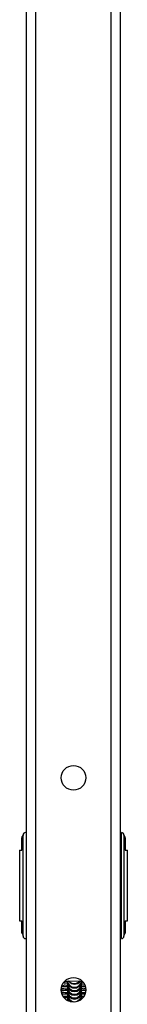
# Model space of a CAD drawing. Units: millimetres. Extents: x 2343 to 3083, y 1607 to 2283.
# Drawn here: x 2711 to 2716, y 2060 to 2102 of the extents above; entities that cross this region are included whole.
import ezdxf

# ---------------------------------------------------------------- set-up
doc = ezdxf.new("R2010")
doc.units = ezdxf.units.MM
doc.header["$LTSCALE"] = 130

msp = doc.modelspace()

# ---------------------------------------------------------------- linework, layer by layer
at = {"color": 7, "linetype": 'Continuous', "lineweight": 25}
for p, q in [((2711.293, 1961.812), (2711.293, 2226.872)), ((2715.293, 1961.812), (2715.293, 2226.872)), ((2711.094, 2066.7), (2711.094, 2067)), ((2711.095, 2067.006), (2711.095, 2066.694)), ((2711.143, 2062.817), (2711.143, 2067.117)), ((2711.293, 2067.217), (2711.243, 2067.217)), ((2715.343, 2062.717), (2715.343, 2067.217)), ((2715.343, 2067.217), (2715.343, 2067.217)), ((2715.443, 2067.117), (2715.443, 2062.817)), ((2715.494, 2066.699), (2715.494, 2067.001)), ((2715.494, 2067), (2715.494, 2066.7)), ((2710.999, 2066.467), (2710.999, 2063.467)), ((2710.999, 2066.467), (2711.094, 2066.467)), ((2711.094, 2066.467), (2711.094, 2066.7)), ((2715.494, 2066.7), (2715.494, 2066.467)), ((2715.494, 2066.467), (2715.586, 2066.467)), ((2715.586, 2063.467), (2715.586, 2066.467)), ((2710.999, 2063.467), (2711.094, 2063.467)), ((2711.094, 2063.267), (2711.094, 2063.467)), ((2711.094, 2062.967), (2711.094, 2063.267)), ((2711.095, 2063.273), (2711.095, 2062.961)), ((2715.494, 2063.467), (2715.494, 2063.267)), ((2715.494, 2063.467), (2715.586, 2063.467)), ((2715.494, 2062.966), (2715.494, 2063.268)), ((2715.494, 2063.267), (2715.494, 2062.967)), ((2711.243, 2062.717), (2711.293, 2062.717)), ((2715.343, 2062.717), (2715.343, 2062.717)), ((2712.92, 2060.904), (2713.66, 2060.917)), ((2713.038, 2060.921), (2713.038, 2060.808)), ((2713.038, 2060.808), (2713.038, 2060.764)), ((2713.038, 2060.764), (2713.038, 2060.764)), ((2713.038, 2060.764), (2713.038, 2060.651)), ((2713.038, 2060.651), (2713.038, 2060.607)), ((2713.635, 2060.917), (2713.661, 2060.901)), ((2713.638, 2060.808), (2713.638, 2060.921)), ((2713.638, 2060.764), (2713.638, 2060.808)), ((2713.638, 2060.764), (2713.638, 2060.764)), ((2713.638, 2060.651), (2713.638, 2060.764)), ((2713.638, 2060.607), (2713.638, 2060.651)), ((2713.038, 2060.607), (2713.038, 2060.494)), ((2713.038, 2060.607), (2713.038, 2060.607)), ((2713.038, 2060.494), (2713.038, 2060.45)), ((2713.038, 2060.45), (2713.038, 2060.45)), ((2713.038, 2060.45), (2713.038, 2060.337)), ((2713.038, 2060.337), (2713.038, 2060.293)), ((2713.038, 2060.293), (2713.038, 2060.293)), ((2713.038, 2060.293), (2713.038, 2060.18)), ((2713.638, 2060.494), (2713.638, 2060.607)), ((2713.638, 2060.607), (2713.638, 2060.607)), ((2713.638, 2060.45), (2713.638, 2060.494)), ((2713.638, 2060.45), (2713.638, 2060.45)), ((2713.638, 2060.337), (2713.638, 2060.45)), ((2713.638, 2060.293), (2713.638, 2060.337)), ((2713.638, 2060.293), (2713.638, 2060.293)), ((2713.638, 2060.18), (2713.638, 2060.293)), ((2713.638, 2060.18), (2713.693, 2060.213)), ((2712.995, 2060.117), (2713.038, 2060.136)), ((2713.038, 2060.18), (2713.038, 2060.136)), ((2713.038, 2060.136), (2713.044, 2060.08)), ((2713.038, 2060.136), (2713.038, 2060.136)), ((2713.038, 2060.136), (2713.044, 2060.08)), ((2713.638, 2060.147), (2713.638, 2060.18))]:
    msp.add_line(p, q, dxfattribs=at)
at = {"color": 8, "linetype": 'Continuous', "lineweight": 25}
for p, q in [((2711.693, 1961.812), (2711.693, 2226.872)), ((2714.893, 1961.812), (2714.893, 2226.872)), ((2712.79, 2060.676), (2712.816, 2060.673)), ((2712.773, 2060.518), (2712.816, 2060.516)), ((2712.804, 2060.363), (2712.816, 2060.359)), ((2713.038, 2060.136), (2713.044, 2060.08)), ((2713.638, 2060.147), (2713.638, 2060.18))]:
    msp.add_line(p, q, dxfattribs=at)
at = {"color": 8, "linetype": 'Continuous', "lineweight": 25, "flags": 128}
msp.add_lwpolyline([(2713.038, 2060.18), (2713.056, 2060.077), (2713.044, 2060.08)], dxfattribs=at)
at = {"color": 7, "linetype": 'Continuous', "lineweight": 25}
for centre in [(2713.293, 2069.542), (2713.293, 2060.542)]:
    msp.add_circle(centre, 0.525, dxfattribs=at)
for centre, radius, start, end in [((2711.194, 2067), 0.1, 176.8059, 180.0121), ((2711.243, 2067.117), 0.1, 90, 180), ((2715.343, 2067.117), 0.1, 359.9988, 89.9997), ((2715.394, 2067), 0.1, 0.0158, 0.8168), ((2711.194, 2066.7), 0.1, 179.9961, 183.2013), ((2715.394, 2066.7), 0.1, 359.1866, 359.9891), ((2711.194, 2063.267), 0.1, 176.8059, 180.0125), ((2715.394, 2063.267), 0.1, 0.0161, 0.8168), ((2711.194, 2062.967), 0.1, 179.9957, 183.2013), ((2711.243, 2062.817), 0.1, 180, 270), ((2715.343, 2062.817), 0.1, 269.9996, 359.9995), ((2715.394, 2062.967), 0.1, 359.1865, 359.9887), ((2713.338, 2060.92), 0.3, 179.8923, 0.1076), ((2713.338, 2060.764), 0.3, 180, 0), ((2713.338, 2061.078), 0.3, 212.4163, 327.5837), ((2713.338, 2060.607), 0.3, 180, 0), ((2713.338, 2060.45), 0.3, 180, 0), ((2713.338, 2060.293), 0.3, 180, 242.2736), ((2713.338, 2060.293), 0.3, 317.4088, 0)]:
    msp.add_arc(centre, radius, start, end, dxfattribs=at)
at = {"color": 8, "linetype": 'Continuous', "lineweight": 25}
for centre, start, end in [((2713.338, 2060.921), 180.1127, 0.0148), ((2713.337, 2060.953), 186.2082, 353.0631), ((2713.338, 2060.808), 180.0356, 359.9644), ((2713.338, 2060.765), 180.042, 359.958), ((2713.338, 2060.651), 180.0363, 359.9637), ((2713.321, 2061.103), 218.1666, 321.8335), ((2713.338, 2061.079), 212.5477, 327.4524), ((2713.338, 2060.608), 180.0408, 359.9592), ((2713.338, 2060.494), 180.0356, 359.9644), ((2713.338, 2060.451), 180.0408, 359.9592), ((2713.338, 2060.337), 180.0356, 359.9644), ((2713.338, 2060.293), 179.8406, 242.3054), ((2713.339, 2060.293), 317.3823, 0.154)]:
    msp.add_arc(centre, 0.3, start, end, dxfattribs=at)
at = {"color": 7, "linetype": 'Continuous', "lineweight": 25}
for points, knots in [([(2711.143, 2067.117), (2711.143, 2067.086), (2711.126, 2067.081), (2711.113, 2067.06), (2711.1, 2067.037), (2711.096, 2067.021), (2711.095, 2067.012), (2711.095, 2067.007), (2711.095, 2067.006)], [0, 0, 0, 0, 0.003415, 0.517301, 0.801237, 0.930597, 0.985657, 1, 1, 1, 1]), ([(2715.494, 2067.001), (2715.494, 2067.002), (2715.494, 2067.006), (2715.494, 2067.013), (2715.489, 2067.04), (2715.478, 2067.071), (2715.449, 2067.08), (2715.443, 2067.117)], [0, 0, 0, 0, 0.010205, 0.049936, 0.208097, 0.841772, 1, 1, 1, 1]), ([(2711.095, 2066.694), (2711.095, 2066.691), (2711.096, 2066.676), (2711.106, 2066.652), (2711.118, 2066.622), (2711.142, 2066.615), (2711.095, 2066.694)], [0, 0, 0, 0, 0.0479211, 0.2346676, 0.9798053, 1, 1, 1, 1]), ([(2715.494, 2066.699), (2715.444, 2066.613), (2715.463, 2066.619), (2715.478, 2066.644), (2715.49, 2066.67), (2715.493, 2066.684), (2715.494, 2066.692), (2715.494, 2066.695), (2715.494, 2066.698), (2715.494, 2066.699)], [0, 0, 0, 0, 0.021702, 0.509918, 0.787237, 0.91539, 0.968346, 0.989927, 1, 1, 1, 1]), ([(2711.095, 2063.273), (2711.143, 2063.353), (2711.126, 2063.348), (2711.113, 2063.327), (2711.1, 2063.304), (2711.096, 2063.288), (2711.095, 2063.279), (2711.095, 2063.274), (2711.095, 2063.273)], [0, 0, 0, 0, 0.003415, 0.517302, 0.801241, 0.930596, 0.985657, 1, 1, 1, 1]), ([(2715.494, 2063.268), (2715.494, 2063.269), (2715.494, 2063.273), (2715.494, 2063.28), (2715.489, 2063.307), (2715.478, 2063.338), (2715.449, 2063.347), (2715.494, 2063.268)], [0, 0, 0, 0, 0.010211, 0.049943, 0.208103, 0.841773, 1, 1, 1, 1]), ([(2711.095, 2062.961), (2711.095, 2062.958), (2711.096, 2062.943), (2711.106, 2062.919), (2711.118, 2062.889), (2711.142, 2062.882), (2711.143, 2062.817)], [0, 0, 0, 0, 0.0479211, 0.2346676, 0.9798053, 1, 1, 1, 1]), ([(2715.443, 2062.817), (2715.444, 2062.881), (2715.463, 2062.886), (2715.478, 2062.911), (2715.49, 2062.937), (2715.493, 2062.951), (2715.494, 2062.959), (2715.494, 2062.962), (2715.494, 2062.965), (2715.494, 2062.966)], [0, 0, 0, 0, 0.021702, 0.509916, 0.787237, 0.91539, 0.968346, 0.989927, 1, 1, 1, 1]), ([(2712.79, 2060.676), (2712.792, 2060.676), (2712.815, 2060.678), (2712.884, 2060.681), (2712.969, 2060.684), (2713.031, 2060.685), (2713.051, 2060.685)], [0, 0, 0, 0, 0.045285, 0.421255, 0.822262, 1, 1, 1, 1]), ([(2712.816, 2060.673), (2712.859, 2060.749), (2712.926, 2060.746), (2713.008, 2060.744), (2713.042, 2060.744)], [0, 0, 0, 0, 0.582777, 1, 1, 1, 1]), ([(2712.92, 2060.904), (2712.873, 2060.837), (2712.908, 2060.839), (2712.969, 2060.841), (2713.029, 2060.842), (2713.047, 2060.842)], [0, 0, 0, 0, 0.102375, 0.73788, 1, 1, 1, 1]), ([(2712.92, 2060.904), (2712.928, 2060.903), (2712.963, 2060.902), (2713.007, 2060.901), (2713.042, 2060.901)], [0, 0, 0, 0, 0.201005, 1, 1, 1, 1]), ([(2713.638, 2060.808), (2713.652, 2060.842), (2713.682, 2060.842), (2713.706, 2060.841), (2713.712, 2060.84)], [0, 0, 0, 0, 0.764948, 1, 1, 1, 1]), ([(2713.638, 2060.764), (2713.662, 2060.744), (2713.707, 2060.745), (2713.744, 2060.746), (2713.76, 2060.747)], [0, 0, 0, 0, 0.568417, 1, 1, 1, 1]), ([(2713.638, 2060.651), (2713.649, 2060.685), (2713.71, 2060.684), (2713.759, 2060.682), (2713.789, 2060.681)], [0, 0, 0, 0, 0.389391, 1, 1, 1, 1]), ([(2712.773, 2060.518), (2712.793, 2060.595), (2712.839, 2060.592), (2712.927, 2060.589), (2713.009, 2060.587), (2713.042, 2060.587)], [0, 0, 0, 0, 0.176404, 0.659149, 1, 1, 1, 1]), ([(2712.773, 2060.518), (2712.781, 2060.519), (2712.809, 2060.521), (2712.883, 2060.524), (2712.968, 2060.527), (2713.029, 2060.528), (2713.047, 2060.528)], [0, 0, 0, 0, 0.132497, 0.478593, 0.847737, 1, 1, 1, 1]), ([(2712.804, 2060.363), (2712.797, 2060.438), (2712.841, 2060.435), (2712.922, 2060.432), (2712.999, 2060.431), (2713.028, 2060.43)], [0, 0, 0, 0, 0.162449, 0.683711, 1, 1, 1, 1]), ([(2712.804, 2060.363), (2712.829, 2060.364), (2712.883, 2060.367), (2712.966, 2060.37), (2713.024, 2060.371), (2713.038, 2060.371)], [0, 0, 0, 0, 0.390728, 0.842763, 1, 1, 1, 1]), ([(2712.854, 2060.278), (2712.882, 2060.277), (2712.937, 2060.275), (2713.005, 2060.273), (2713.038, 2060.273)], [0, 0, 0, 0, 0.513522, 1, 1, 1, 1]), ([(2712.854, 2060.278), (2712.93, 2060.211), (2712.972, 2060.213), (2713.023, 2060.214), (2713.038, 2060.214)], [0, 0, 0, 0, 0.709356, 1, 1, 1, 1]), ([(2713.638, 2060.607), (2713.662, 2060.587), (2713.72, 2060.588), (2713.768, 2060.59), (2713.796, 2060.591)], [0, 0, 0, 0, 0.4330071, 1, 1, 1, 1]), ([(2713.638, 2060.494), (2713.651, 2060.528), (2713.717, 2060.527), (2713.779, 2060.525), (2713.81, 2060.523), (2713.811, 2060.523)], [0, 0, 0, 0, 0.326476, 0.971085, 1, 1, 1, 1]), ([(2713.638, 2060.45), (2713.67, 2060.43), (2713.724, 2060.431), (2713.768, 2060.433), (2713.796, 2060.434)], [0, 0, 0, 0, 0.392748, 1, 1, 1, 1]), ([(2713.638, 2060.337), (2713.658, 2060.371), (2713.71, 2060.37), (2713.752, 2060.368), (2713.779, 2060.367)], [0, 0, 0, 0, 0.365576, 1, 1, 1, 1]), ([(2713.638, 2060.293), (2713.663, 2060.273), (2713.701, 2060.274), (2713.732, 2060.275), (2713.742, 2060.275)], [0, 0, 0, 0, 0.670384, 1, 1, 1, 1])]:
    msp.add_open_spline(points, degree=3, knots=knots, dxfattribs=at)

doc.saveas('drawing.dxf')
